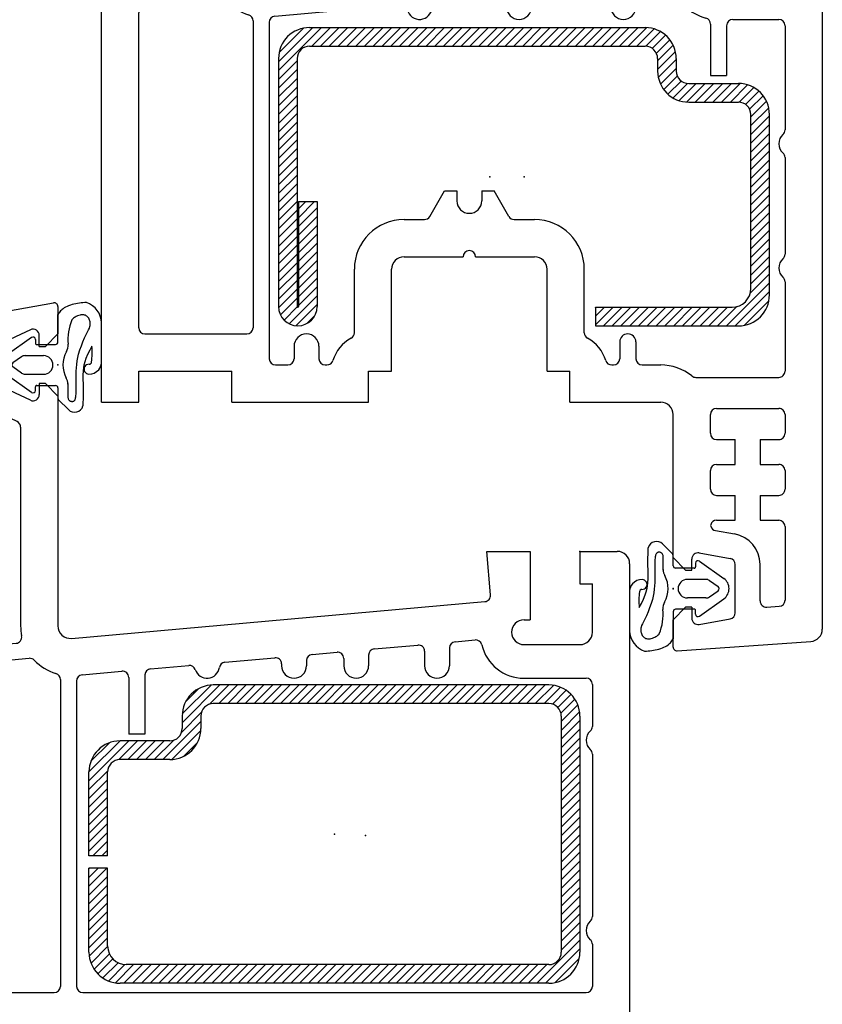
# Model space of a CAD drawing. Units: millimetres. Extents: x 2469 to 2611, y 3439 to 3623.
# Drawn here: x 2530 to 2533, y 3466 to 3470 of the extents above; entities that cross this region are included whole.
import ezdxf

# ---------------------------------------------------------------- set-up
doc = ezdxf.new("R2010")
doc.units = ezdxf.units.MM
for name, color, linetype in [('1401$0$RAHM_A', 3, 'Continuous'), ('1401$0$RAHM_I', 3, 'Continuous'), ('1411$0$FLUE_A', 3, 'Continuous'), ('1411$0$FLUE_I', 3, 'Continuous'), ('90409040$0$DICH_I', 4, 'Continuous'), ('9183$0$STAH_I', 6, 'Continuous'), ('9203$0$STAH_I', 6, 'Continuous')]:
    doc.layers.add(name, color=color, linetype=linetype)

# ---------------------------------------------------------------- blocks, each defined once
blk = doc.blocks.new('1401')
for p in [(12, 60.997513), (53.999756, 45.997437), (34.249878, 23.248718), (36.749741, 23.148712)]:
    blk.add_point(p)
at = {"layer": '1401$0$RAHM_A'}
for p, q in [((0.826568, 64.087219), (11.647919, 65.995316)), ((12, 65.69986), (12, 63.497345)), ((9.791324, 63.835907), (7.288578, 62.668854)), ((10.499985, 62.497467), (10.499985, 63.3815)), ((11.000039, 62.497452), (11.999949, 63.49733)), ((0, 63.102448), (0, 0)), ((6.999985, 62.215744), (6.999985, 59.779053)), ((10.499985, 62.497467), (11, 62.497467)), ((11, 59.497437), (10.499985, 59.497437)), ((10.499985, 59.497437), (10.499985, 58.613281)), ((11.999992, 58.497467), (11.000047, 59.497482)), ((9.788677, 58.160126), (7.288686, 59.325897)), ((12, 58.497437), (12, 39.997467)), ((46.49968, 45.997437), (49.99968, 45.997437)), ((46.805862, 42.498245), (46.499725, 45.997437)), ((49.99968, 45.997437), (49.99968, 40.497452)), ((53.99968, 45.997437), (56.99968, 45.997437)), ((53.99968, 45.997437), (53.99968, 43.397446)), ((57.999664, 44.997437), (57.99968, 0)), ((53.99968, 43.39743), (54.99968, 43.39743)), ((54.99968, 39.497452), (54.99968, 43.397446)), ((13.088395, 39.001373), (46.352432, 41.953339)), ((49.499924, 40.497452), (49.99968, 40.497452)), ((49.499802, 38.497437), (53.999771, 38.497437)), ((8.5, 7.700012), (4, 7.700012)), ((12.5, 7.700012), (15.999924, 7.700012)), ((19.999924, 7.5), (45.499924, 7.5)), ((53.999924, 7.700012), (49.499924, 7.700012)), ((3, 6.700012), (3, 2.600006)), ((9.5, 6.700012), (9.5, 6.5)), ((11.5, 6.5), (11.5, 6.700012)), ((16.999924, 6.700012), (16.999924, 6.5)), ((48.499924, 6.700012), (48.499924, 6.5)), ((54.999924, 2.600006), (54.999924, 6.700012)), ((8, 0), (8, 5.5)), ((8.5, 5.5), (8, 5.5)), ((15.5, 0), (15.5, 5.5)), ((15.999924, 5.5), (15.5, 5.5)), ((49.999924, 5.5), (49.499924, 5.5)), ((49.999924, 5.5), (49.999924, 0)), ((10.5, 2.600006), (10.5, 4.263947)), ((17.999924, 2.600006), (17.999924, 4.263947)), ((47.499924, 4.263947), (47.499924, 2.600006)), ((4, 2.600006), (3, 2.600006)), ((4, 0), (4, 2.600006)), ((10.5, 2.600006), (11.5, 2.600006)), ((11.5, 0), (11.5, 2.600006)), ((17.999924, 2.600006), (18.999924, 2.600006)), ((18.999924, 0), (18.999924, 2.600006)), ((46.499924, 2.600006), (46.499924, 0)), ((46.499924, 2.600006), (47.499924, 2.600006)), ((53.999924, 2.600006), (53.999924, 0)), ((54.999924, 2.600006), (53.999924, 2.600006)), ((4, 0), (0, 0)), ((8, 0), (11.5, 0)), ((15.5, 0), (18.999924, 0)), ((46.499924, 0), (49.999924, 0)), ((57.999924, 0), (53.999924, 0))]:
    blk.add_line(p, q, dxfattribs=at)
for centre, radius, start, end in [((11.699997, 65.69986), 0.3, 0.000697, 99.999802), ((1, 63.102325), 1, 100.000031, 180.000565), ((9.999985, 63.3815), 0.5, 359.999809, 114.649826), ((7.499985, 62.215744), 0.5, 115.000076, 180.000244), ((7.499985, 59.779053), 0.5, 179.99971, 244.999802), ((9.999985, 58.613281), 0.5, 245.000076, 0.000191), ((56.99968, 44.997437), 1, 0.000027, 89.999924), ((46.307785, 42.454666), 0.5, 274.997604, 5.000377), ((49.499802, 39.497437), 1.00001, 89.999924, 269.999756), ((13, 39.997467), 1, 180.000137, 275.071426), ((53.99968, 39.497452), 1, 270.000076, 0), ((4, 6.700012), 1, 89.999924, 179.999863), ((8.5, 6.700012), 1, 0, 89.999924), ((12.5, 6.700012), 1, 89.999924, 179.999863), ((15.999924, 6.700012), 1, 0, 89.999924), ((19.999924, 6.5), 1, 89.999924, 179.999863), ((45.499924, 6.5), 1, 0, 89.999924), ((49.499924, 6.700012), 1, 89.999924, 179.999863), ((53.999924, 6.700012), 1, 0, 89.999924), ((8.5, 6.5), 1, 270.000076, 0), ((8.5, 6.5), 3, 311.810333, 0), ((15.999924, 6.5), 1, 270.000076, 0), ((15.999924, 6.5), 3, 311.810333, 0), ((49.499924, 6.5), 3, 180.000137, 228.189728), ((49.499924, 6.5), 1, 179.999863, 269.999756)]:
    blk.add_arc(centre, radius, start, end, dxfattribs=at)
at = {"layer": '1401$0$RAHM_I'}
for p, q in [((3, 61.004654), (3, 38.652451)), ((3.4133, 61.49704), (4.413255, 61.67337)), ((4.999985, 61.180908), (4.999985, 59.779053)), ((8.711317, 56.455765), (6.443448, 57.51329)), ((9, 56.002579), (9, 39.997467)), ((43.955475, 38.728836), (45.56366, 38.871552)), ((3.544254, 38.154388), (8.633735, 38.606049)), ((37.455627, 38.152008), (40.955551, 38.462601)), ((43.49968, 38.230789), (43.49968, 36.79744)), ((3.455821, 36.841431), (9.694396, 37.395065)), ((25.441086, 37.0858), (29.455582, 37.442062)), ((32.455505, 37.708282), (34.45546, 37.885773)), ((34.99968, 37.387726), (34.99968, 36.79744)), ((36.99968, 37.653946), (36.99968, 36.79744)), ((41.49968, 37.964554), (41.49968, 36.79744)), ((19.455551, 36.554611), (22.53067, 36.827515)), ((29.999756, 36.944016), (29.999756, 36.79744)), ((31.99968, 37.210236), (31.99968, 36.79744)), ((2.999999, 36.343384), (2.999999, 11)), ((12.199996, 35.689331), (12.199996, 11.000009)), ((13.955952, 36.066574), (17.155563, 36.35051)), ((17.699738, 35.852463), (17.699738, 31.298721)), ((18.999741, 36.056564), (18.999741, 31.298721)), ((49.49968, 35.797455), (54.49968, 35.797455)), ((13.499999, 35.568527), (13.499999, 11)), ((54.999741, 35.297455), (54.999741, 31.915497)), ((18.999741, 31.298721), (17.699738, 31.298721)), ((54.999741, 29.679428), (54.999741, 16.618042)), ((54.999756, 14.381969), (54.999756, 11.00001)), ((3.5, 10.5), (11.699997, 10.5)), ((14, 10.5), (54.499924, 10.5))]:
    blk.add_line(p, q, dxfattribs=at)
for centre, radius, start, end in [((3.5, 61.004639), 0.5, 99.999954, 180.000015), ((4.499985, 61.180908), 0.5, 359.999963, 99.999954), ((7.499985, 59.779053), 2.5, 179.99971, 244.999802), ((8.5, 56.002579), 0.5, 0.000004, 64.999939), ((13, 39.997467), 4, 179.999863, 191.450546), ((8.589569, 39.104111), 0.5, 275.071503, 11.450727), ((45.607925, 38.373505), 0.5, 13.355244, 95.071274), ((3.5, 38.652451), 0.5, 179.999863, 275.071045), ((37.49968, 37.653946), 0.5, 95.071274, 179.999939), ((40.99968, 37.964554), 0.5, 0.000053, 95.071274), ((43.99968, 38.230789), 0.5, 95.071274, 179.999939), ((49.49968, 39.297455), 3.5, 193.355316, 270.000076), ((9.738541, 36.897003), 0.5, 43.54982, 95.070587), ((13, 39.997467), 4, 223.550385, 253.208603), ((29.499756, 36.944016), 0.5, 0, 95.071274), ((32.49968, 37.210236), 0.5, 95.071274, 179.999863), ((34.49968, 37.387726), 0.5, 359.999982, 95.071274), ((3.5, 36.343384), 0.5, 95.071274, 179.999863), ((19.499741, 36.056564), 0.5, 95.071274, 179.999863), ((22.574875, 36.329468), 0.5, 18.178497, 95.071274), ((23.999924, 36.79744), 1, 198.178543, 351.964168), ((25.485275, 36.587753), 0.5, 95.071274, 171.96402), ((30.99968, 36.79744), 1, 179.999863, 359.999756), ((35.99968, 36.79744), 1, 179.999863, 359.946045), ((42.49968, 36.79744), 1, 179.999863, 359.999756), ((11.699996, 35.689331), 0.5, 0, 73.208527), ((14, 35.568527), 0.5, 95.071274, 179.999863), ((17.199738, 35.852463), 0.5, 0, 95.071274), ((54.499741, 35.297455), 0.5, 0, 89.999924), ((54.499741, 31.915497), 0.5, 311.810333, 0), ((55.499741, 30.797455), 1, 131.810272, 228.189606), ((54.499741, 29.679428), 0.5, 0, 48.189667), ((55.499741, 15.500009), 1, 131.810272, 228.189926), ((54.499741, 16.618042), 0.5, 311.810333, 0), ((54.499756, 14.381969), 0.5, 0, 48.189987), ((3.5, 11), 0.5, 179.999863, 269.999756), ((11.699996, 11.000009), 0.5, 270.000076, 0), ((14, 11), 0.5, 179.999863, 269.999756), ((54.499924, 11), 0.5, 270.000076, 0)]:
    blk.add_arc(centre, radius, start, end, dxfattribs=at)
blk = doc.blocks.new('*X18')
at = {"color": 0}
for p, q in [((-19.75, 8.534), (-16.284, 12)), ((-19.75, 9.241), (-16.991, 12)), ((-19.7, 9.999), (-17.749, 11.95)), ((-17.077, 10.5), (-15.577, 12)), ((-16.37, 10.5), (-14.87, 12)), ((-15.663, 10.5), (-14.163, 12)), ((-14.956, 10.5), (-13.456, 12)), ((-14.249, 10.5), (-12.749, 12)), ((-13.542, 10.5), (-12.042, 12)), ((-12.835, 10.5), (-11.335, 12)), ((-12.127, 10.5), (-10.627, 12)), ((-11.42, 10.5), (-9.92, 12)), ((-10.713, 10.5), (-9.213, 12)), ((-10.006, 10.5), (-8.506, 12)), ((-9.299, 10.5), (-7.799, 12)), ((-8.592, 10.5), (-7.092, 12)), ((-7.885, 10.5), (-6.385, 12)), ((-7.178, 10.5), (-5.678, 12)), ((-6.471, 10.5), (-4.971, 12)), ((-5.763, 10.5), (-4.263, 12)), ((-5.056, 10.5), (-3.556, 12)), ((-4.349, 10.5), (-2.849, 12)), ((-3.642, 10.5), (-2.142, 12)), ((-2.935, 10.5), (-1.435, 12)), ((-2.228, 10.5), (-0.728, 12)), ((-1.521, 10.5), (-0.021, 12)), ((-0.814, 10.5), (0.686, 12)), ((-0.107, 10.5), (1.393, 12)), ((0.6, 10.5), (2.1, 12)), ((1.308, 10.5), (2.808, 12)), ((2.015, 10.5), (3.515, 12)), ((2.722, 10.5), (4.222, 12)), ((3.429, 10.5), (4.929, 12)), ((4.136, 10.5), (5.636, 12)), ((4.843, 10.5), (6.343, 12)), ((5.55, 10.5), (7.05, 12)), ((6.257, 10.5), (7.757, 12)), ((6.964, 10.5), (8.464, 12)), ((7.672, 10.5), (9.172, 12)), ((8.379, 10.5), (9.876, 11.997)), ((9.086, 10.5), (10.478, 11.892)), ((9.792, 10.499), (10.973, 11.68)), ((10.321, 10.321), (11.388, 11.388)), ((10.648, 9.94), (11.731, 11.024)), ((10.75, 9.336), (12.001, 10.587)), ((10.75, 8.629), (12.185, 10.064)), ((-19.75, 7.827), (-18.25, 9.327)), ((10.805, 7.977), (12.25, 9.421)), ((-19.75, 7.12), (-18.25, 8.62)), ((10.983, 7.447), (12.25, 8.714)), ((11.247, 7.004), (12.336, 8.094)), ((-19.75, 6.413), (-18.25, 7.913)), ((-19.75, 5.706), (-18.25, 7.206)), ((11.585, 6.635), (12.65, 7.7)), ((11.995, 6.338), (13.161, 7.504)), ((12.484, 6.12), (13.864, 7.5)), ((13.077, 6.006), (14.571, 7.5)), ((13.778, 6), (15.278, 7.5)), ((14.485, 6), (15.985, 7.5)), ((15.192, 6), (16.692, 7.5)), ((15.9, 6), (17.395, 7.496)), ((16.607, 6), (17.993, 7.387)), ((17.312, 5.998), (18.486, 7.173)), ((-19.75, 4.999), (-18.25, 6.499)), ((17.833, 5.812), (18.899, 6.879)), ((18.154, 5.426), (19.24, 6.513)), ((-19.75, 4.292), (-18.25, 5.792)), ((18.25, 4.815), (19.508, 6.073)), ((18.25, 4.108), (19.689, 5.547)), ((-19.75, 3.585), (-18.25, 5.085)), ((18.25, 3.401), (19.75, 4.901)), ((-19.75, 2.877), (-18.25, 4.377)), ((18.25, 2.694), (19.75, 4.194)), ((-19.75, 2.17), (-18.25, 3.67)), ((18.25, 1.986), (19.75, 3.486)), ((-19.75, 1.463), (-18.25, 2.963)), ((18.25, 1.279), (19.75, 2.779)), ((-19.75, 0.756), (-18.25, 2.256)), ((18.25, 0.572), (19.75, 2.072)), ((-19.75, 0.049), (-18.25, 1.549)), ((-19.75, -0.658), (-18.25, 0.842)), ((18.25, -0.135), (19.75, 1.365)), ((-19.75, -1.365), (-18.25, 0.135)), ((18.25, -0.842), (19.75, 0.658)), ((-19.75, -2.072), (-18.25, -0.572)), ((18.25, -1.549), (19.75, -0.049)), ((18.25, -2.256), (19.75, -0.756)), ((-19.75, -2.779), (-18.25, -1.279)), ((18.25, -2.963), (19.75, -1.463)), ((-19.75, -3.486), (-18.25, -1.986)), ((-18.15, -3.301), (-16.849, -2)), ((-18.15, -2.594), (-17.556, -2)), ((18.25, -3.67), (19.75, -2.17)), ((-19.75, -4.194), (-18.25, -2.694)), ((-18.15, -4.008), (-16.65, -2.508)), ((18.25, -4.378), (19.75, -2.878)), ((-19.75, -4.901), (-18.25, -3.401)), ((-18.15, -4.715), (-16.65, -3.215)), ((-18.15, -5.422), (-16.65, -3.922)), ((18.25, -5.085), (19.75, -3.585)), ((-19.75, -5.608), (-18.25, -4.108)), ((-18.15, -6.129), (-16.65, -4.629)), ((18.25, -5.792), (19.75, -4.292)), ((-19.75, -6.315), (-18.25, -4.815)), ((-19.75, -7.022), (-18.25, -5.522)), ((-18.15, -6.836), (-16.65, -5.336)), ((18.25, -6.499), (19.75, -4.999)), ((-19.75, -7.729), (-18.25, -6.229)), ((-18.15, -7.543), (-16.65, -6.043)), ((18.25, -7.206), (19.75, -5.706)), ((-19.75, -8.436), (-18.25, -6.936)), ((-18.15, -8.251), (-16.65, -6.751)), ((18.25, -7.913), (19.75, -6.413)), ((18.25, -8.62), (19.75, -7.12)), ((-19.75, -9.143), (-18.25, -7.643)), ((-18.15, -8.958), (-16.65, -7.458)), ((18.202, -9.375), (19.75, -7.827)), ((-19.75, -9.85), (-18.25, -8.35)), ((-18.15, -9.665), (-16.65, -8.165)), ((16.284, -12), (19.75, -8.534)), ((-19.746, -10.554), (-18.25, -9.058)), ((-18.15, -10.372), (-16.65, -8.872)), ((16.991, -12), (19.75, -9.241)), ((-19.6, -11.115), (-18.25, -9.765)), ((-18.903, -11.832), (-16.65, -9.579)), ((-18.356, -11.992), (-16.65, -10.286)), ((17.749, -11.95), (19.7, -9.999)), ((-19.31, -11.532), (-18.246, -10.468)), ((5.75, -10.514), (5.763, -10.5)), ((5.75, -11.221), (6.471, -10.5)), ((5.75, -11.928), (7.178, -10.5)), ((6.385, -12), (7.885, -10.5)), ((7.092, -12), (8.592, -10.5)), ((7.799, -12), (9.299, -10.5)), ((8.506, -12), (10.006, -10.5)), ((9.213, -12), (10.713, -10.5)), ((9.92, -12), (11.42, -10.5)), ((10.627, -12), (12.127, -10.5)), ((11.335, -12), (12.835, -10.5)), ((12.042, -12), (13.542, -10.5)), ((12.749, -12), (14.249, -10.5)), ((13.456, -12), (14.956, -10.5)), ((14.163, -12), (15.663, -10.5)), ((14.87, -12), (16.37, -10.5)), ((15.577, -12), (17.125, -10.452)), ((-17.479, -11.822), (-16.828, -11.171))]:
    blk.add_line(p, q, dxfattribs=at)
blk = doc.blocks.new('9183')
blk.add_point((0, 0))
at = {"layer": '9183$0$STAH_I', "color": 6, "linetype": 'Continuous'}
for p, q in [((-17.249893, 11.999985), (9.749849, 11.999984)), ((-17.249893, 10.499985), (9.749849, 10.499984)), ((-19.749924, 9.499984), (-19.749908, -10.449982)), ((-18.249924, 9.499984), (-18.249908, -10.449982)), ((10.749848, 9.499985), (10.749848, 8.500015)), ((12.249848, 9.499985), (12.249848, 8.500015)), ((13.2499, 7.50001), (17.249916, 7.50001)), ((13.2499, 6.00001), (17.249916, 6.00001)), ((18.249916, -8.99998), (18.249916, 5.00001)), ((19.749916, -9.49998), (19.749916, 5.00001)), ((-18.15007, -1.999985), (-16.65007, -1.999985)), ((-18.15007, -1.999985), (-18.150055, -10.449982)), ((-16.65007, -1.999985), (-16.650055, -10.449982)), ((5.749894, -10.499985), (16.749893, -10.499985)), ((5.7499, -10.499991), (5.7499, -11.999991)), ((5.749894, -11.999985), (17.249893, -11.999985))]:
    blk.add_line(p, q, dxfattribs=at)
for centre, radius, start, end in [((-17.249924, 9.499985), 2.5, 89.999973, 179.999945), ((9.749849, 9.499985), 2.5, 359.999981, 89.999973), ((-17.249924, 9.499985), 1, 89.999973, 179.999945), ((9.749849, 9.499985), 1, 359.999981, 89.999973), ((13.2499, 8.50001), 2.5, 180.000019, 270.000009), ((13.2499, 8.50001), 1, 180.000019, 270.000009), ((17.249916, 5.00001), 2.5, 0, 89.999991), ((17.249916, 5.00001), 1, 0, 89.999991), ((16.749916, -8.99998), 1.5, 270.000009, 0), ((17.249916, -9.49998), 2.5, 270.000009, 0), ((-18.199875, -10.449982), 1.550003, 179.999945, 359.999945), ((-18.199875, -10.449982), 0.050003, 179.999945, 359.999945)]:
    blk.add_arc(centre, radius, start, end, dxfattribs=at)
at = {"layer": '9183$0$STAH_I', "color": 6}
blk.add_blockref('*X18', (0, 0), dxfattribs=at)
blk = doc.blocks.new('*X19')
at = {"color": 0}
for p, q in [((-12.25, 8.963), (-9.213, 12)), ((-12.244, 9.677), (-9.927, 11.994)), ((-10.053, 10.453), (-8.506, 12)), ((-9.299, 10.5), (-7.799, 12)), ((-8.592, 10.5), (-7.092, 12)), ((-7.885, 10.5), (-6.385, 12)), ((-7.178, 10.5), (-5.678, 12)), ((-6.471, 10.5), (-4.971, 12)), ((-5.763, 10.5), (-4.263, 12)), ((-5.056, 10.5), (-3.556, 12)), ((-4.349, 10.5), (-2.849, 12)), ((-3.642, 10.5), (-2.142, 12)), ((-2.935, 10.5), (-1.435, 12)), ((-2.228, 10.5), (-0.728, 12)), ((-1.521, 10.5), (-0.021, 12)), ((-0.814, 10.5), (0.686, 12)), ((-0.107, 10.5), (1.393, 12)), ((0.6, 10.5), (2.1, 12)), ((1.308, 10.5), (2.808, 12)), ((2.015, 10.5), (3.515, 12)), ((2.722, 10.5), (4.222, 12)), ((3.429, 10.5), (4.929, 12)), ((4.136, 10.5), (5.636, 12)), ((4.843, 10.5), (6.343, 12)), ((5.55, 10.5), (7.05, 12)), ((6.257, 10.5), (7.757, 12)), ((6.964, 10.5), (8.464, 12)), ((7.672, 10.5), (9.172, 12)), ((8.379, 10.5), (9.879, 12)), ((9.086, 10.5), (10.586, 12)), ((9.793, 10.5), (11.293, 12)), ((10.5, 10.5), (12, 12)), ((11.207, 10.5), (12.707, 12)), ((11.914, 10.5), (13.414, 12)), ((12.621, 10.5), (14.121, 12)), ((13.328, 10.5), (14.828, 12)), ((14.036, 10.5), (15.536, 12)), ((14.743, 10.5), (16.243, 12)), ((15.45, 10.5), (16.95, 12)), ((16.157, 10.5), (17.628, 11.971)), ((-11.961, 10.666), (-10.916, 11.711)), ((16.864, 10.5), (18.183, 11.819)), ((17.531, 10.46), (18.645, 11.574)), ((17.971, 10.193), (19.032, 11.254)), ((18.222, 9.736), (19.347, 10.861)), ((18.25, 9.058), (19.585, 10.393)), ((-12.291, 8.215), (-10.703, 9.803)), ((18.25, 8.35), (19.728, 9.829)), ((-13.799, 6), (-10.75, 9.049)), ((18.25, 7.643), (19.75, 9.143)), ((-13.087, 6.005), (-10.755, 8.337)), ((18.25, 6.936), (19.75, 8.436)), ((-19.75, 4.292), (-16.542, 7.5)), ((-19.75, 4.999), (-17.249, 7.5)), ((-19.598, 5.858), (-18.108, 7.348)), ((-17.338, 5.996), (-15.835, 7.5)), ((-16.627, 6), (-15.127, 7.5)), ((-15.92, 6), (-14.42, 7.5)), ((-15.213, 6), (-13.713, 7.5)), ((-14.506, 6), (-12.964, 7.542)), ((-12.11, 6.275), (-11.025, 7.36)), ((18.25, 6.229), (19.75, 7.729)), ((18.25, 5.522), (19.75, 7.022)), ((18.25, 4.815), (19.75, 6.315)), ((18.25, 4.108), (19.75, 5.608)), ((-19.75, 3.585), (-18.246, 5.089)), ((18.25, 3.401), (19.75, 4.901)), ((-19.75, 2.878), (-18.25, 4.378)), ((18.25, 2.694), (19.75, 4.194)), ((-19.75, 2.17), (-18.25, 3.67)), ((18.25, 1.986), (19.75, 3.486)), ((-19.75, 1.463), (-18.25, 2.963)), ((18.25, 1.279), (19.75, 2.779)), ((-19.75, 0.756), (-18.25, 2.256)), ((18.25, 0.572), (19.75, 2.072)), ((-19.75, 0.049), (-18.25, 1.549)), ((-19.75, -0.658), (-18.25, 0.842)), ((18.25, -0.135), (19.75, 1.365)), ((-19.75, -1.365), (-18.25, 0.135)), ((18.25, -0.842), (19.75, 0.658)), ((-19.428, -1.75), (-18.25, -0.572)), ((18.25, -1.549), (19.75, -0.049)), ((18.25, -2.256), (19.75, -0.756)), ((-18.721, -1.75), (-18.25, -1.279)), ((18.25, -2.963), (19.75, -1.463)), ((18.25, -3.67), (19.75, -2.17)), ((-19.75, -4.194), (-18.306, -2.75)), ((-19.75, -3.486), (-19.013, -2.75)), ((-19.75, -2.779), (-19.721, -2.75)), ((18.25, -4.378), (19.75, -2.878)), ((-19.75, -4.901), (-18.25, -3.401)), ((18.25, -5.085), (19.75, -3.585)), ((-19.75, -5.608), (-18.25, -4.108)), ((18.25, -5.792), (19.75, -4.292)), ((-19.75, -6.315), (-18.25, -4.815)), ((-19.75, -7.022), (-18.25, -5.522)), ((18.25, -6.499), (19.75, -4.999)), ((-19.75, -7.729), (-18.25, -6.229)), ((18.25, -7.206), (19.75, -5.706)), ((-19.75, -8.436), (-18.25, -6.936)), ((18.25, -7.913), (19.75, -6.413)), ((18.25, -8.62), (19.75, -7.12)), ((-19.75, -9.143), (-18.25, -7.643)), ((18.25, -9.327), (19.75, -7.827)), ((-19.728, -9.829), (-18.25, -8.35)), ((16.284, -12), (19.75, -8.534)), ((-19.585, -10.393), (-18.249, -9.056)), ((16.991, -12), (19.75, -9.241)), ((-19.347, -10.861), (-18.112, -9.627)), ((-19.032, -11.254), (-17.825, -10.046)), ((17.749, -11.95), (19.7, -9.999)), ((-18.645, -11.574), (-17.415, -10.344)), ((-18.183, -11.819), (-16.86, -10.496)), ((-17.628, -11.971), (-16.157, -10.5)), ((-16.95, -12), (-15.45, -10.5)), ((-16.243, -12), (-14.743, -10.5)), ((-15.536, -12), (-14.036, -10.5)), ((-14.828, -12), (-13.328, -10.5)), ((-14.121, -12), (-12.621, -10.5)), ((-13.414, -12), (-11.914, -10.5)), ((-12.707, -12), (-11.207, -10.5)), ((-12, -12), (-10.5, -10.5)), ((-11.293, -12), (-9.793, -10.5)), ((-10.586, -12), (-9.086, -10.5)), ((-9.879, -12), (-8.379, -10.5)), ((-9.172, -12), (-7.672, -10.5)), ((-8.464, -12), (-6.964, -10.5)), ((-7.757, -12), (-6.257, -10.5)), ((-7.05, -12), (-5.55, -10.5)), ((-6.343, -12), (-4.843, -10.5)), ((-5.636, -12), (-4.136, -10.5)), ((-4.929, -12), (-3.429, -10.5)), ((-4.222, -12), (-2.722, -10.5)), ((-3.515, -12), (-2.015, -10.5)), ((-2.808, -12), (-1.308, -10.5)), ((-2.1, -12), (-0.6, -10.5)), ((-1.393, -12), (0.107, -10.5)), ((-0.686, -12), (0.814, -10.5)), ((0.021, -12), (1.521, -10.5)), ((0.728, -12), (2.228, -10.5)), ((1.435, -12), (2.935, -10.5)), ((2.142, -12), (3.642, -10.5)), ((2.849, -12), (4.349, -10.5)), ((3.556, -12), (5.056, -10.5)), ((4.263, -12), (5.763, -10.5)), ((4.971, -12), (6.471, -10.5)), ((5.678, -12), (7.178, -10.5)), ((6.385, -12), (7.885, -10.5)), ((7.092, -12), (8.592, -10.5)), ((7.799, -12), (9.299, -10.5)), ((8.506, -12), (10.006, -10.5)), ((9.213, -12), (10.713, -10.5)), ((9.92, -12), (11.42, -10.5)), ((10.627, -12), (12.127, -10.5)), ((11.335, -12), (12.835, -10.5)), ((12.042, -12), (13.542, -10.5)), ((12.749, -12), (14.249, -10.5)), ((13.456, -12), (14.956, -10.5)), ((14.163, -12), (15.663, -10.5)), ((14.87, -12), (16.37, -10.5)), ((15.577, -12), (17.077, -10.5))]:
    blk.add_line(p, q, dxfattribs=at)
blk = doc.blocks.new('9203')
blk.add_point((0, 0))
at = {"layer": '9203$0$STAH_I', "color": 6, "linetype": 'Continuous'}
for p, q in [((17.249893, 11.999985), (-9.749855, 11.999984)), ((17.249893, 10.499985), (-9.749855, 10.499984)), ((-12.249855, 9.499984), (-12.249855, 8.500014)), ((-10.749855, 9.499984), (-10.749855, 8.500014)), ((18.249893, 9.499985), (18.249908, -9.499984)), ((19.749893, 9.499985), (19.749908, -9.499984)), ((-13.2499, 7.500009), (-17.249908, 7.500009)), ((-13.2499, 6.000009), (-17.249908, 6.000009)), ((-19.749908, -1.749986), (-19.749908, 5.000009)), ((-18.249908, -1.749986), (-18.249908, 5.000009)), ((-18.249908, -1.749986), (-19.749908, -1.749986)), ((-19.749908, -9.499981), (-19.749908, -2.749986)), ((-18.249908, -2.749986), (-19.749908, -2.749986)), ((-18.249908, -8.999981), (-18.249908, -2.749986)), ((17.249908, -10.499984), (-16.749908, -10.499985)), ((17.249908, -11.999984), (-17.249908, -11.999985))]:
    blk.add_line(p, q, dxfattribs=at)
for centre, radius, start, end in [((-9.749855, 9.499985), 2.5, 90, 179.999939), ((17.249908, 9.499985), 2.5, 0.000036, 90), ((-9.749855, 9.499985), 1, 90, 179.999939), ((17.249908, 9.499985), 1, 0.000036, 90), ((-13.2499, 8.500009), 1, 270.000076, 0), ((-13.2499, 8.500009), 2.499999, 270.000076, 0), ((-17.249908, 5.000009), 2.499999, 89.999924, 179.999863), ((-17.249908, 5.000009), 1, 89.999924, 179.999863), ((-17.249908, -9.499981), 2.499999, 180.000137, 270.000076), ((-16.749908, -8.999981), 1.499999, 180.000137, 270.000076), ((17.249908, -9.499986), 1, 270.000076, 0), ((17.249908, -9.499986), 2.5, 270.000076, 0)]:
    blk.add_arc(centre, radius, start, end, dxfattribs=at)
at = {"layer": '9203$0$STAH_I', "color": 6}
blk.add_blockref('*X19', (0, 0), dxfattribs=at)
blk = doc.blocks.new('90409040')
for p in [(0, 0), (49.499756, -18.000076)]:
    blk.add_point(p)
at = {"layer": '90409040$0$DICH_I'}
for p, q in [((3.506623, 0.155715), (3.506623, 3.385801)), ((-2.115996, 2.212927), (-4.079987, 0.814641)), ((-1.799978, 2.050016), (-1.799977, 1.749998)), ((-1.69998, 1.649992), (-0.199996, 1.649992)), ((0.000001, 1.849989), (0.000001, 2.03842)), ((-2.921644, 0.65729), (-3.615997, 0.162937)), ((-2.631655, 0.749979), (-1.149965, 0.74998)), ((-2.921616, -0.657304), (-3.615993, -0.162933)), ((-2.631621, -0.750001), (-1.149978, -0.750001)), ((-2.115981, -2.212933), (-4.079983, -0.814638)), ((0.800004, -1.486223), (0.800004, -2.39435)), ((-1.800002, -2.050005), (-1.800001, -1.749987)), ((-1.699996, -1.649995), (-0.199996, -1.649995)), ((0.000001, -1.849993), (0.000001, -2.667147)), ((0.05858, -2.808565), (0.845001, -3.594986)), ((49.441177, -15.191499), (48.654755, -14.405077)), ((48.699738, -16.513855), (48.699738, -15.605721)), ((49.499741, -16.150085), (49.499741, -15.33293)), ((51.615738, -15.787133), (53.579727, -17.185425)), ((51.199738, -16.350082), (49.699738, -16.350082)), ((51.299744, -15.950069), (51.299728, -16.250076)), ((52.131363, -17.250076), (50.649719, -17.250076)), ((52.421371, -17.342758), (53.115738, -17.837128)), ((45.993118, -18.155792), (45.993118, -21.38588)), ((52.421387, -18.657364), (53.115738, -18.16301)), ((52.131409, -18.750046), (50.649719, -18.750046)), ((51.615738, -20.212997), (53.579727, -18.814713)), ((51.199722, -19.65007), (49.699738, -19.65007)), ((51.299728, -20.050079), (51.299728, -19.750061)), ((49.499741, -19.850067), (49.499741, -20.038498))]:
    blk.add_line(p, q, dxfattribs=at)
for points in [[(2.298288, 5.019631), (2.154485, 5.016108), (2.010821, 5.00777), (1.867416, 4.994912), (1.724385, 4.977831), (1.581846, 4.956822), (1.581847, 4.956822), (1.435383, 4.931119), (1.28992, 4.900615), (1.145812, 4.864379), (1.003409, 4.821482), (0.863068, 4.770991), (0.863067, 4.770991), (0.737479, 4.717596), (0.615361, 4.656481), (0.498186, 4.587), (0.414431, 4.529013), (0.334902, 4.465686), (0.284537, 4.420367), (0.218654, 4.353524), (0.157253, 4.282344), (0.10034, 4.207419), (0.04792, 4.129342), (0, 4.048704), (0, 4.048705)], [(0, 2.03842), (0, 4.048705)], [(1.653182, 0.877824), (1.775221, 1.205995), (1.890324, 1.536116), (2.008541, 1.865401), (2.139924, 2.191065), (2.294524, 2.510324), (2.294525, 2.510325), (2.379561, 2.663366), (2.462828, 2.816906), (2.53464, 2.973624), (2.575157, 3.094865), (2.593547, 3.178082), (2.603625, 3.263604), (2.60517, 3.307334), (2.601979, 3.384088), (2.591522, 3.461698), (2.574044, 3.538939), (2.54979, 3.614583), (2.519006, 3.687406), (2.481936, 3.756181), (2.438825, 3.819681), (2.389917, 3.876681), (2.335461, 3.925956), (2.275698, 3.966278), (2.275698, 3.966278), (2.213153, 3.995906), (2.146637, 4.016659), (2.076916, 4.029185), (2.004754, 4.034137), (1.930918, 4.032163), (1.856174, 4.023913), (1.781284, 4.01004), (1.670356, 3.980106), (1.56341, 3.941175), (1.563411, 3.941175), (1.461787, 3.894681), (1.3898, 3.855269), (1.321323, 3.811958), (1.256255, 3.764745), (1.19449, 3.713624), (1.135927, 3.65859), (1.117101, 3.639376)], [(0.800003, -2.394354), (0.794441, -2.470532), (0.795171, -2.54998), (0.803905, -2.62947), (0.815018, -2.680892), (0.830956, -2.729941), (0.852223, -2.775661), (0.879329, -2.817095), (0.912778, -2.853286), (0.93204, -2.869117), (0.961206, -2.888118), (0.993066, -2.903911), (1.026976, -2.916423), (1.062293, -2.925581), (1.098375, -2.931313), (1.134578, -2.933546), (1.170258, -2.932208), (1.204773, -2.927227), (1.23748, -2.918529), (1.267735, -2.906043), (1.267735, -2.906043), (1.287591, -2.894754), (1.305928, -2.881602), (1.322814, -2.866703), (1.352507, -2.832133), (1.377213, -2.791981), (1.397482, -2.747182), (1.413859, -2.698672), (1.426891, -2.647388), (1.441361, -2.56731), (1.454045, -2.459568), (1.454046, -2.459568), (1.462978, -2.349839), (1.468599, -2.24511), (1.471601, -2.143884), (1.472674, -2.044663), (1.472509, -1.945953), (1.472509, -1.945954), (1.469325, -1.665807), (1.464883, -1.380003), (1.462201, -1.090594), (1.464296, -0.799636), (1.474187, -0.50918), (1.474188, -0.509179), (1.493543, -0.228515), (1.522131, 0.050122), (1.558942, 0.327128), (1.602962, 0.602895), (1.653181, 0.877822), (1.653182, 0.877824)], [(2.738533, 1.517147), (2.555186, 1.192671), (2.391364, 0.855693), (2.251763, 0.508233), (2.165786, 0.241975), (2.09806, -0.028192), (2.064029, -0.210054), (2.031458, -0.469504), (2.011457, -0.81813), (2.010104, -1.168884), (2.01853, -1.520729), (2.02787, -1.872631), (2.029309, -1.960494), (2.03015, -2.228408), (2.026933, -2.495818), (2.021527, -2.76294), (2.015805, -3.029993), (2.011636, -3.297195), (2.011636, -3.297197)], [(46.761215, -19.517212), (46.94455, -19.192734), (47.108368, -18.855743), (47.247971, -18.508286), (47.333954, -18.242035), (47.401672, -17.971863), (47.435715, -17.790009), (47.468277, -17.530548), (47.488281, -17.181931), (47.489639, -16.831177), (47.481216, -16.47934), (47.471878, -16.127441), (47.470444, -16.039581), (47.469589, -15.771667), (47.472809, -15.504257), (47.47821, -15.237135), (47.483932, -14.970082), (47.488098, -14.70288), (47.488113, -14.702878)], [(48.699753, -15.605721), (48.705307, -15.529542), (48.704575, -15.450094), (48.695847, -15.370605), (48.684723, -15.319182), (48.668777, -15.270133), (48.647522, -15.224413), (48.620407, -15.18298), (48.58696, -15.146789), (48.567703, -15.130959), (48.538528, -15.111957), (48.506668, -15.096164), (48.472763, -15.083652), (48.437439, -15.074493), (48.401367, -15.068762), (48.365158, -15.066528), (48.329483, -15.067866), (48.294968, -15.072848), (48.262253, -15.081546), (48.23201, -15.094031), (48.23201, -15.094032), (48.212143, -15.10532), (48.193817, -15.118472), (48.176926, -15.133371), (48.147232, -15.167941), (48.122528, -15.208094), (48.102249, -15.252893), (48.085876, -15.301402), (48.072845, -15.352686), (48.05838, -15.432764), (48.0457, -15.540507), (48.0457, -15.540507), (48.036758, -15.650234), (48.031143, -15.75496), (48.028137, -15.856182), (48.027069, -15.955399), (48.027237, -16.054108), (48.027237, -16.054108), (48.030411, -16.334244), (48.034851, -16.620056), (48.037537, -16.90947), (48.035446, -17.200424), (48.025558, -17.490875), (48.025558, -17.490891), (48.006195, -17.771545), (47.977615, -18.050186), (47.940796, -18.327194), (47.89679, -18.602966), (47.846573, -18.877884), (47.846573, -18.877899)], [(47.846573, -18.877899), (47.724533, -19.206055), (47.609421, -19.536179), (47.491196, -19.865463), (47.359818, -20.191132), (47.205215, -20.510376), (47.205215, -20.510391), (47.120178, -20.663422), (47.036911, -20.816971), (46.965103, -20.973679), (46.924576, -21.094925), (46.906189, -21.178146), (46.896118, -21.263672), (46.894577, -21.307404), (46.897766, -21.384155), (46.908218, -21.461761), (46.92569, -21.539001), (46.949951, -21.614655), (46.980728, -21.687469), (47.017807, -21.756241), (47.060913, -21.819748), (47.109818, -21.876755), (47.164276, -21.926025), (47.224045, -21.966354), (47.224045, -21.966354), (47.286575, -21.995972), (47.353104, -22.016724), (47.422821, -22.029251), (47.49498, -22.034195), (47.568817, -22.032227), (47.64357, -22.023972), (47.71846, -22.010101), (47.829391, -21.980164), (47.93634, -21.941238), (47.93634, -21.941238), (48.037949, -21.894745), (48.10994, -21.855331), (48.178421, -21.812027), (48.243484, -21.764816), (48.305252, -21.713684), (48.363815, -21.658661), (48.382645, -21.63945)], [(49.499741, -20.038483), (49.499741, -22.048767)], [(47.201462, -23.019699), (47.345261, -23.016174), (47.488922, -23.007828), (47.632324, -22.99498), (47.77536, -22.97789), (47.917908, -22.956894), (47.917908, -22.956894), (48.064362, -22.931183), (48.209824, -22.900681), (48.353943, -22.864441), (48.496338, -22.821548), (48.636688, -22.771057), (48.636688, -22.771057), (48.762268, -22.717651), (48.884384, -22.65654), (49.001556, -22.587067), (49.085312, -22.529083), (49.164841, -22.465759), (49.21521, -22.420441), (49.281082, -22.353592), (49.342484, -22.28241), (49.399399, -22.207474), (49.451813, -22.129395), (49.499741, -22.048767), (49.499741, -22.048767)]]:
    blk.add_lwpolyline(points, dxfattribs=at)
for centre, radius, start, end in [((1.377122, 2.19438), 2.971621, 71.885651, 71.941544), ((1.756379, 3.355665), 1.749985, 0.986315, 71.960892), ((5.000001, 2.03842), 4.2, 157.593369, 185.135025), ((-1.999984, 2.050001), 0.2, 0.000145, 125.449356), ((-1.699981, 1.749983), 0.1, 180.000137, 270.000381), ((-0.199996, 1.849989), 0.2, 270.000076, 359.999964), ((-0.179122, 1.573011), 1, 330.04184, 5.135057), ((-3.499999, -0.000017), 1, 125.856644, 234.550446), ((2.550004, -0.000002), 2.15, 150.041748, 209.188934), ((-4.445144, 1.032621), 7.2, 353.686357, 3.858636), ((-3.499999, -0.000002), 0.2, 126.403275, 234.550446), ((-2.631652, 0.249983), 0.5, 90, 125.449432), ((-1.149978, -0.000017), 0.749987, 270.000076, 89.999924), ((2.501328, -0.336793), 0.4, 88.965881, 269.07666), ((2.512406, 0.263091), 0.2, 268.895462, 353.688761), ((2.512406, 0.263091), 1, 319.999985, 353.727724), ((-2.631621, -0.250001), 0.5, 234.550644, 270), ((2.512406, 0.263091), 1, 268.888626, 319.999985), ((-0.199996, -1.536226), 1, 0.000036, 29.18898), ((-1.999984, -2.050005), 0.2, 234.550644, 359.999855), ((-1.699996, -1.749987), 0.1, 89.999619, 179.999863), ((-0.199996, -1.849993), 0.2, 359.999964, 89.999847), ((0.199998, -2.667147), 0.2, 179.99971, 224.999832), ((1.339982, -3.100023), 0.7, 225.000031, 343.639435), ((48.159775, -14.900056), 0.7, 44.999985, 163.639389), ((49.299759, -15.33293), 0.2, 359.999799, 44.999863), ((51.499741, -15.950069), 0.2, 54.550552, 179.999786), ((49.699753, -16.463852), 1, 180.000137, 209.189056), ((49.699753, -16.150085), 0.2, 179.999863, 269.999756), ((51.199753, -16.250092), 0.1, 269.999756, 359.999891), ((46.98735, -18.263168), 1, 88.888565, 139.999908), ((46.998428, -17.663284), 0.4, 268.965958, 89.076935), ((46.949753, -18.000076), 2.15, 330.04184, 29.18895), ((50.649734, -18.000061), 0.749987, 90, 269.999756), ((52.131378, -17.750076), 0.5, 54.550552, 89.999924), ((52.999756, -18.000061), 1, 305.85675, 54.550537), ((46.98735, -18.263168), 1, 139.999908, 173.727615), ((46.98735, -18.263168), 0.2, 88.895401, 173.68869), ((52.999756, -18.000076), 0.2, 306.40332, 54.550537), ((53.944901, -19.0327), 7.2, 173.686279, 183.858597), ((52.131409, -18.250061), 0.5, 270.000153, 305.449493), ((44.499756, -20.038498), 4.2, 337.593399, 5.135057), ((49.678879, -19.57309), 1, 150.041748, 185.135025), ((49.699753, -19.850067), 0.2, 90, 179.999863), ((51.199738, -19.750061), 0.1, 0.000073, 90.000244), ((51.499741, -20.050079), 0.2, 180.000214, 305.449417), ((47.743378, -21.355743), 1.749985, 180.986389, 251.960937), ((48.122635, -20.194458), 2.971621, 251.885712, 251.941589)]:
    blk.add_arc(centre, radius, start, end, dxfattribs=at)
blk = doc.blocks.new('1411')
for p in [(-26.499496, 68.002319), (15.500504, 53.002472), (-7.24967, 30.152466), (-4.499662, 30.152466), (0.000259, 0.002487), (7.500258, -2.997513)]:
    blk.add_point(p)
at = {"layer": '1411$0$FLUE_A'}
for p, q in [((-37.672989, 71.092087), (-26.851639, 73.000183)), ((-26.499573, 72.704697), (-26.499573, 70.502182)), ((-28.707901, 70.840897), (-31.210648, 69.673859)), ((-38.499496, 12.002472), (-38.499496, 70.107407)), ((-27.999573, 69.502304), (-27.999573, 70.386337)), ((-27.499359, 69.502274), (-26.499451, 70.502151)), ((-31.499573, 69.220566), (-31.499573, 66.78392)), ((-27.999573, 69.502304), (-27.499573, 69.502304)), ((-28.710831, 65.164963), (-31.210831, 66.330734)), ((-27.499573, 66.502304), (-27.999573, 66.502304)), ((-27.999573, 66.502304), (-27.999573, 65.618149)), ((-26.499481, 65.502319), (-27.499435, 66.502335)), ((-26.499573, 65.502304), (-26.499573, 47.00235)), ((8.000183, 53.002472), (11.500183, 53.002472)), ((8.306413, 49.503281), (8.000274, 53.002472)), ((11.500183, 53.002472), (11.500183, 47.502487)), ((15.500183, 53.002472), (18.500183, 53.002472)), ((15.500183, 53.002472), (15.500183, 50.402481)), ((19.500183, 52.002457), (19.500168, -6.250122)), ((15.500183, 50.402466), (16.500183, 50.402466)), ((16.500183, 46.502487), (16.500183, 50.402481)), ((-25.411072, 46.006363), (7.85296, 48.958313)), ((11.000183, 47.502487), (11.500183, 47.502487)), ((11.000305, 45.502472), (15.500264, 45.502472)), ((-14.149719, 23.702484), (-9.399719, 23.702484)), ((-8.399719, 23.702484), (-3.649719, 23.702484)), ((-15.149474, 14.502396), (-15.149474, 22.702377)), ((-2.649718, 14.502396), (-2.649718, 22.702377)), ((-35.499573, 12.002472), (-35.499573, 14.502472)), ((-35.499573, 14.502472), (-27.999573, 14.502472)), ((-27.999573, 12.002472), (-27.999573, 14.502472)), ((-16.999573, 14.502472), (-15.149719, 14.502472)), ((-16.999557, 12.002441), (-16.999557, 14.502396)), ((-2.649719, 14.502472), (-0.799622, 14.502472)), ((-0.799622, 12.002487), (-0.799622, 14.502396)), ((-38.499496, 12.002472), (-35.499573, 12.002472)), ((-27.999573, 12.002472), (-16.999573, 12.002472)), ((-0.799622, 12.002487), (6.500427, 12.002487)), ((7.500182, -0.497513), (7.500183, 11.024581)), ((7.500154, -0.497591), (8.500143, -1.497646)), ((9.000182, -1.497574), (9.000182, -0.613403)), ((9.587022, -0.120988), (12.087029, -0.561807)), ((8.500182, -1.497574), (9.000182, -1.497574)), ((12.500182, -4.940826), (12.500182, -1.05423)), ((8.50031, -4.497531), (7.500228, -5.497581)), ((9.000182, -4.497559), (8.500182, -4.497559)), ((9.000182, -4.497559), (9.000182, -5.381638)), ((7.500182, -7.700043), (7.500182, -5.497513)), ((9.587261, -5.874006), (12.087269, -5.433187)), ((7.821251, -7.999287), (18.569885, -7.247668))]:
    blk.add_line(p, q, dxfattribs=at)
for centre, radius, start, end in [((-26.799622, 72.704697), 0.3, 0.000697, 99.999802), ((-37.499573, 70.107285), 1, 100.000031, 180.000565), ((-28.499573, 70.386337), 0.5, 359.999809, 114.649826), ((-30.999573, 69.220566), 0.5, 115.000076, 180.000244), ((-30.999573, 66.78392), 0.5, 179.99971, 244.999802), ((-28.499573, 65.618149), 0.5, 245.000076, 0.000191), ((18.500183, 52.002472), 1, 0.000027, 89.999924), ((7.808289, 49.459702), 0.5, 274.997604, 5.000377), ((-25.499573, 47.002457), 1, 180.000137, 275.07135), ((11.000305, 46.502472), 1.00001, 89.999924, 269.999756), ((15.500183, 46.502487), 1, 270.000076, 0), ((-8.899719, 23.702484), 0.5, 0, 179.999863), ((-14.149719, 22.702484), 1, 90, 179.999863), ((-3.649719, 22.702484), 1, 0, 90), ((6.500427, 11.002487), 1, 0, 90.000778), ((9.500183, -0.613419), 0.5, 79.999969, 180.000092), ((12.000183, -1.05423), 0.5, 0.000012, 79.999969), ((9.500183, -5.381653), 0.5, 179.99971, 279.999756), ((12.000183, -4.940842), 0.5, 279.999985, 359.999681), ((18.500183, -6.250122), 1, 274.000076, 359.999981), ((7.800232, -7.700058), 0.3, 179.99971, 273.999756)]:
    blk.add_arc(centre, radius, start, end, dxfattribs=at)
at = {"layer": '1411$0$FLUE_I'}
for p, q in [((-35.086258, 68.501923), (-34.086304, 68.678238)), ((-33.499573, 68.185776), (-33.499573, 66.78392)), ((-35.499573, 68.009506), (-35.499573, 45.657303)), ((-29.788193, 63.460587), (-32.056061, 64.518112)), ((-29.499573, 63.007431), (-29.499573, 47.002335)), ((-34.9552, 45.158524), (-29.865616, 45.610657)), ((-3.443829, 44.944016), (1.955985, 45.423218)), ((4.500183, 45.191406), (4.500183, 43.802444)), ((4.955984, 45.689453), (7.06422, 45.876541)), ((-35.043701, 43.845535), (-28.804855, 44.399765)), ((-11.445343, 44.233948), (-6.443759, 44.677795)), ((-3.899719, 44.445984), (-3.899719, 43.80246)), ((2.500183, 44.925171), (2.500183, 43.802444)), ((-24.543762, 43.071548), (-14.407335, 43.971085)), ((-5.899719, 44.179749), (-5.899719, 43.80246)), ((-35.499573, 18.002472), (-35.499573, 43.347488)), ((12.300232, 42.80249), (16.000183, 42.80249)), ((-26.299469, 42.694321), (-26.299469, 18.002472)), ((-24.999557, 42.573517), (-24.999557, 15.502472)), ((10.500238, 42.429489), (10.500238, 38.30249)), ((11.800239, 42.30249), (11.800239, 38.30249)), ((16.500168, 42.30249), (16.500168, 33.920517)), ((10.500238, 38.30249), (11.800239, 38.30249)), ((16.500244, 31.684464), (16.500244, 23.920532)), ((-12.0832, 26.952255), (-10.899607, 29.002304)), ((-10.899719, 29.002472), (-9.899719, 29.002472)), ((-9.899719, 29.002472), (-9.899719, 28.202469)), ((-7.899719, 29.002472), (-7.899719, 28.202469)), ((-7.899719, 29.002472), (-6.899719, 29.002472)), ((-5.716016, 26.952316), (-6.899587, 29.002319)), ((-14.149719, 26.702469), (-12.516174, 26.702469)), ((-5.28302, 26.702469), (-3.649719, 26.702469)), ((-18.14946, 17.589203), (-18.14946, 22.702377)), ((0.350281, 17.589203), (0.350281, 22.702377)), ((16.500244, 21.684464), (16.500244, 14.502438)), ((-34.999573, 17.502472), (-26.799377, 17.502472)), ((3.200482, 16.852478), (3.200482, 15.502482)), ((4.500483, 16.852478), (4.500483, 15.502482)), ((-22.999573, 16.502472), (-22.999573, 15.502472)), ((-20.999573, 16.502472), (-20.999573, 15.502472)), ((-24.499573, 15.002472), (-23.499573, 15.002472)), ((-20.499573, 15.002472), (-20.353577, 15.002472)), ((2.554626, 15.002472), (2.700378, 15.002472)), ((5.000483, 15.002482), (6.500426, 15.002482)), ((9.328873, 14.002472), (16.000427, 14.002472)), ((11.000427, 11.502487), (16.000427, 11.502487)), ((10.500183, 9.502456), (10.500183, 11.002456)), ((16.500183, 11.002456), (16.500183, 9.502456)), ((11.000427, 9.002487), (12.500427, 9.002487)), ((12.500183, 7.002456), (12.500183, 9.002456)), ((14.500183, 9.002456), (14.500183, 7.002456)), ((14.500427, 9.002487), (16.000427, 9.002487)), ((10.500183, 5.002456), (10.500183, 6.502456)), ((11.000427, 7.002487), (12.500427, 7.002487)), ((14.500427, 7.002487), (16.000427, 7.002487)), ((16.500183, 6.502456), (16.500183, 5.002456)), ((11.000427, 4.502487), (12.500427, 4.502487)), ((12.500183, 2.502456), (12.500183, 4.502456)), ((14.500183, 4.502456), (14.500183, 2.502456)), ((14.500427, 4.502487), (16.000427, 4.502487)), ((11.000183, 2.502487), (12.500427, 2.502487)), ((14.500427, 2.502487), (16.000427, 2.502487)), ((10.913356, 1.675996), (12.434325, 1.407808)), ((16.500183, 2.002486), (16.500168, -3.918808)), ((14.500182, -3.988724), (14.500182, -1.05423)), ((15.035009, -4.487526), (16.035004, -4.4176))]:
    blk.add_line(p, q, dxfattribs=at)
for centre, radius, start, end in [((-34.999573, 68.009506), 0.5, 99.999954, 180.000015), ((-33.999573, 68.185776), 0.5, 359.999963, 99.999954), ((-30.999573, 66.78392), 2.5, 179.99971, 244.999802), ((-29.999573, 63.007431), 0.5, 0.000004, 64.999939), ((-25.499573, 47.002457), 4, 180.000137, 191.4561), ((-29.909973, 46.108688), 0.5, 275.077728, 11.455351), ((-34.999573, 45.65654), 0.5, 180.00177, 275.076477), ((2.000183, 44.925171), 0.5, 0, 95.071198), ((5.000183, 45.191406), 0.5, 95.071198, 179.999863), ((7.108415, 45.37854), 0.5, 13.355244, 95.071274), ((11.000183, 46.30249), 3.5, 193.355316, 255.523346), ((-28.760803, 43.901718), 0.5, 43.555069, 95.076416), ((-6.399719, 44.179749), 0.5, 0.000016, 95.071274), ((-3.399719, 44.445984), 0.5, 95.071274, 179.999939), ((-34.999573, 43.347488), 0.5, 95.076492, 179.999939), ((-25.499573, 47.002457), 4, 223.555206, 253.209), ((-14.36303, 43.473053), 0.5, 12.685616, 95.071198), ((-12.899719, 43.80246), 1, 192.685669, 357.457009), ((-11.401123, 43.735901), 0.5, 95.071198, 177.456955), ((-4.899719, 43.80246), 1, 179.999863, 359.999756), ((3.500183, 43.802444), 1, 180.000137, 0), ((-26.799469, 42.694321), 0.5, 0, 73.208908), ((-24.499573, 42.573517), 0.5, 95.071274, 179.999939), ((10.000238, 42.429489), 0.5, 0, 75.523239), ((12.300239, 42.30249), 0.5, 89.999924, 179.999863), ((16.000229, 42.30249), 0.5, 0, 89.999924), ((17.000244, 32.80249), 1, 131.810272, 228.189606), ((16.000244, 33.920532), 0.5, 311.810349, 0), ((16.000244, 31.684464), 0.5, 0, 48.189667), ((-8.899719, 28.202469), 1, 179.999863, 359.999756), ((-12.516174, 27.202469), 0.5, 270.000076, 330), ((-5.28302, 27.202469), 0.5, 210.000061, 270.000076), ((-14.149719, 22.702484), 4, 89.999924, 179.999863), ((-3.649719, 22.702484), 4, 0, 89.999924), ((16.000244, 23.920532), 0.5, 311.810333, 0), ((17.000244, 22.80249), 1, 131.810272, 228.189606), ((16.000244, 21.684464), 0.5, 0, 48.189667), ((-34.999573, 18.002472), 0.5, 179.999863, 269.999756), ((-26.799469, 18.002472), 0.5, 270.000076, 0), ((-21.999573, 16.502472), 1, 0, 179.999863), ((-18.649475, 17.589203), 0.5, 298.125931, 0.001592), ((0.850281, 17.589203), 0.5, 179.998306, 241.874054), ((3.850482, 16.852478), 0.65, 0, 179.999863), ((-16.999573, 14.502472), 3, 118.125046, 163.398331), ((-0.799622, 14.502472), 3, 16.601501, 61.874832), ((-24.499573, 15.502472), 0.5, 179.999863, 269.999756), ((-23.499573, 15.502472), 0.5, 270.000076, 0), ((-20.499573, 15.502472), 0.5, 179.999863, 269.999756), ((-20.353577, 15.502472), 0.5, 270.000854, 343.398651), ((2.554626, 15.502472), 0.5, 196.601913, 270.001083), ((2.700482, 15.502482), 0.5, 270.000076, 0), ((5.000483, 15.502482), 0.5, 179.999863, 269.999756), ((6.500426, 11.002487), 4, 51.057236, 90.000778), ((16.000427, 14.502472), 0.5, 269.998367, 0), ((9.328873, 14.502472), 0.5, 231.057312, 270.000076), ((11.000427, 11.002487), 0.5, 90.001633, 179.999863), ((16.000427, 11.002487), 0.5, 0, 90.001633), ((11.000427, 9.502487), 0.5, 179.999863, 269.998047), ((16.000427, 9.502487), 0.5, 269.998367, 0), ((11.000427, 6.502487), 0.5, 90.001633, 179.999863), ((16.000427, 6.502487), 0.5, 0, 90.001633), ((11.000427, 5.002487), 0.5, 179.999863, 269.998047), ((16.000427, 5.002487), 0.5, 269.998367, 0), ((11.000183, 2.002487), 0.5, 89.999924, 163.946671), ((16.000427, 2.002487), 0.5, 0, 90.001633), ((10.711853, 2.085449), 0.2, 163.946579, 196.052902), ((11.000183, 2.168411), 0.5, 196.053101, 260.000046), ((12.000183, -1.05423), 2.5, 0.000012, 79.999969), ((16.000183, -3.918808), 0.5, 274.000076, 0.000028), ((15.000183, -3.988724), 0.5, 180.000137, 274.000076)]:
    blk.add_arc(centre, radius, start, end, dxfattribs=at)
blk = doc.blocks.new('B40032')
for name, p in [('1411', (54, 45.997)), ('9183', (49.5, 76.147)), ('1401', (0, 0)), ('90409040', (12, 60.998)), ('9203', (34.25, 23.249))]:
    blk.add_blockref(name, p)
blk = doc.blocks.new('4')
at = {"xscale": 0.09999999999999432, "yscale": 0.09999999999990905, "zscale": 0.1}
blk.add_blockref('B40032', (210.6284, 1921.6915), dxfattribs=at)

msp = doc.modelspace()

# ---------------------------------------------------------------- block references
at = {"xscale": 0.5, "yscale": 0.5, "zscale": 0.5}
msp.add_blockref('4', (2423.8758, 2504.7198), dxfattribs=at)

doc.saveas('drawing.dxf')
